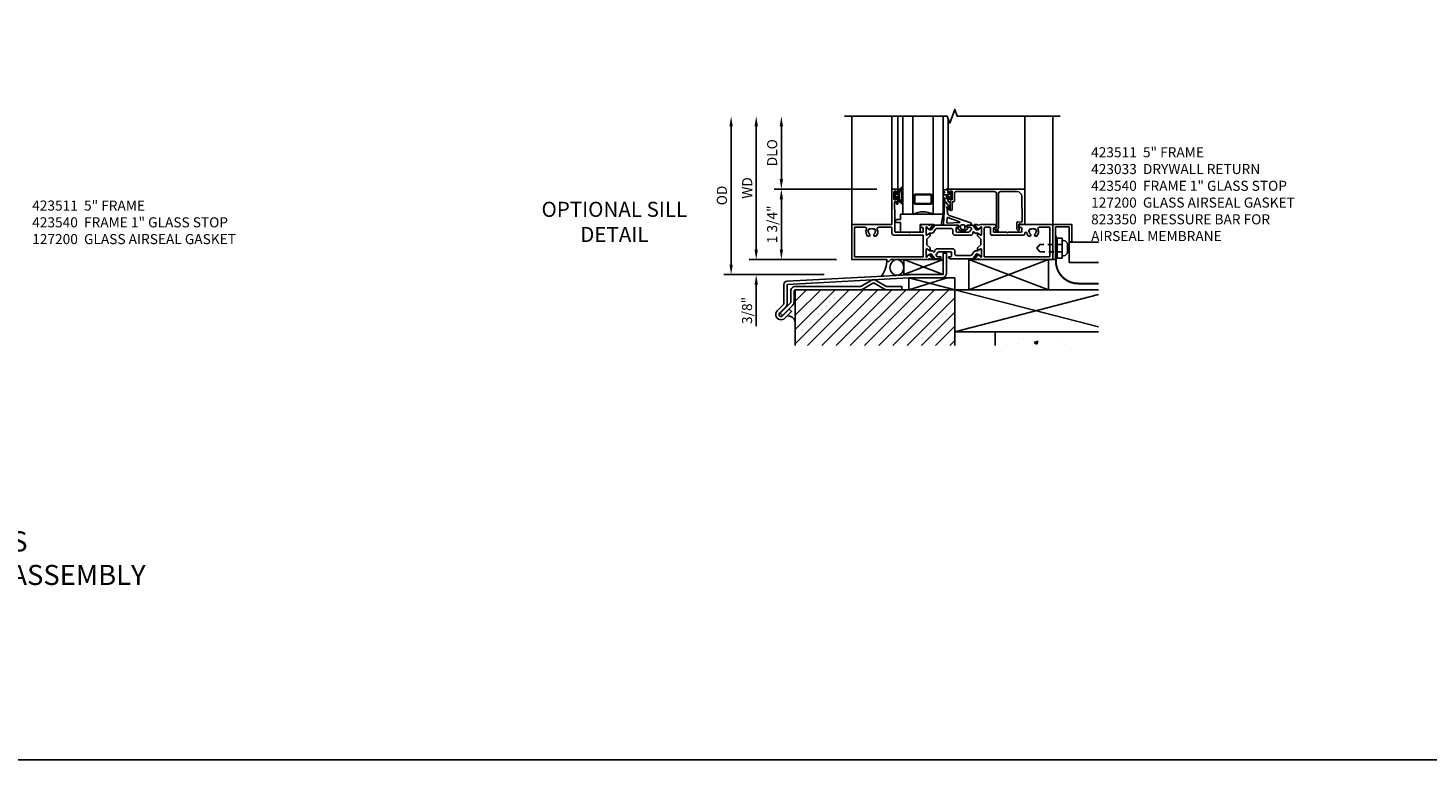
# Model space of a CAD drawing. Extents: x 0 to 116, y 0 to 70.
# Drawn here: x 46 to 81, y 0 to 18 of the extents above; entities that cross this region are included whole.
import ezdxf

# ---------------------------------------------------------------- set-up
doc = ezdxf.new("R2010")
doc.units = 0
doc.header["$MEASUREMENT"] = 0
doc.linetypes.add('HIDDEN2', pattern=[0.1875, 0.125, -0.0625])
doc.layers.get('0').update_dxf_attribs({"color": 4, "linetype": 'CONTINUOUS'})
doc.layers.get('Defpoints').update_dxf_attribs({"linetype": 'CONTINUOUS'})
for name, color, linetype in [('DIME', 2, 'CONTINUOUS'), ('FORMAT', 7, 'CONTINUOUS'), ('Text', 3, 'CONTINUOUS')]:
    doc.layers.add(name, color=color, linetype=linetype)
doc.styles.get("Standard").update_dxf_attribs({"font": 'arial.ttf'})
doc.dimstyles.new('EXT_ON-OFF', dxfattribs={"dimscale": 2, "dimtxt": 0.125, "dimasz": 0.125, "dimexe": 0.09, "dimexo": 0.1875, "dimgap": 0.05, "dimtad": 3, "dimdec": 5, "dimzin": 3, "dimdsep": 46, "dimlunit": 5, "dimtxsty": 'Standard', "dimcen": 0, "dimse2": 1, "dimazin": 0, "dimtfac": 1, "dimtdec": 4, "dimtofl": 0, "dimtmove": 0, "dimatfit": 0, "dimfxl": 0, "dimfrac": 2, "dimtolj": 1, "dimtzin": 3, "dimarcsym": 0})
doc.dimstyles.new('EXT_ON-ON', dxfattribs={"dimscale": 2, "dimtxt": 0.125, "dimasz": 0.125, "dimexe": 0.09, "dimexo": 0.1875, "dimgap": 0.05, "dimtad": 3, "dimdec": 5, "dimzin": 3, "dimdsep": 46, "dimlunit": 5, "dimtxsty": 'Standard', "dimcen": 0, "dimazin": 0, "dimtfac": 1, "dimtdec": 4, "dimtofl": 0, "dimtmove": 0, "dimatfit": 0, "dimfxl": 0, "dimfrac": 2, "dimtolj": 1, "dimtzin": 3, "dimarcsym": 0})

# ---------------------------------------------------------------- blocks, each defined once
blk = doc.blocks.new('*D47')
at = {"layer": 'Defpoints', "color": 0}
for p in [(-3, 3.562), (0.82, 3.562), (-0.314, -0.375)]:
    blk.add_point(p, dxfattribs=at)
at = {"layer": 'DIME', "color": 0, "lineweight": -2}
for p, q in [((-3, -0.125), (-3, 3.312)), ((-0.689, -0.375), (-3.18, -0.375))]:
    blk.add_line(p, q, dxfattribs=at)
at = {"layer": 'DIME', "color": 0}
for points in [[(-3.042, 3.312), (-2.958, 3.312), (-3, 3.562)], [(-3.042, -0.125), (-2.958, -0.125), (-3, -0.375)]]:
    blk.add_solid(points, dxfattribs=at)
at = {"layer": 'DIME', "color": 0, "insert": (-3.229, 1.594), "char_height": 0.25, "attachment_point": 5, "rotation": 90}
blk.add_mtext('\\A1;{OD}', dxfattribs=at)
blk = doc.blocks.new('*D48')
at = {"layer": 'Defpoints', "color": 0}
for p in [(0, 0), (-2.375, -0.375), (-0.314, -0.375)]:
    blk.add_point(p, dxfattribs=at)
at = {"layer": 'DIME', "color": 0, "lineweight": -2}
for p, q in [((-2.375, 0.25), (-2.375, 0.5)), ((-0.375, 0), (-2.555, 0)), ((-0.689, -0.375), (-2.555, -0.375)), ((-2.375, -0.625), (-2.375, -1.653))]:
    blk.add_line(p, q, dxfattribs=at)
at = {"layer": 'DIME', "color": 0}
for points in [[(-2.417, 0.25), (-2.333, 0.25), (-2.375, 0)], [(-2.417, -0.625), (-2.333, -0.625), (-2.375, -0.375)]]:
    blk.add_solid(points, dxfattribs=at)
at = {"layer": 'DIME', "color": 0, "insert": (-2.604, -1.264), "char_height": 0.25, "attachment_point": 5, "rotation": 90}
blk.add_mtext('\\A1;3/8"', dxfattribs=at)
blk = doc.blocks.new('*D49')
at = {"layer": 'Defpoints', "color": 0}
for p in [(-2.375, 3.562), (0.82, 3.562), (0, 0)]:
    blk.add_point(p, dxfattribs=at)
at = {"layer": 'DIME', "color": 0, "lineweight": -2}
for p, q in [((-2.375, 0.25), (-2.375, 3.312)), ((-0.375, 0), (-2.555, 0))]:
    blk.add_line(p, q, dxfattribs=at)
at = {"layer": 'DIME', "color": 0}
for points in [[(-2.417, 3.312), (-2.333, 3.312), (-2.375, 3.562)], [(-2.417, 0.25), (-2.333, 0.25), (-2.375, 0)]]:
    blk.add_solid(points, dxfattribs=at)
at = {"layer": 'DIME', "color": 0, "insert": (-2.6, 1.781), "char_height": 0.25, "attachment_point": 5, "rotation": 90}
blk.add_mtext('\\A1;WD', dxfattribs=at)
blk = doc.blocks.new('*D50')
at = {"layer": 'Defpoints', "color": 0}
for p in [(-1.75, 3.562), (0.82, 3.562), (1, 1.75)]:
    blk.add_point(p, dxfattribs=at)
at = {"layer": 'DIME', "color": 0, "lineweight": -2}
for p, q in [((-1.75, 2), (-1.75, 3.312)), ((0.625, 1.75), (-1.93, 1.75))]:
    blk.add_line(p, q, dxfattribs=at)
at = {"layer": 'DIME', "color": 0}
for points in [[(-1.792, 3.312), (-1.708, 3.312), (-1.75, 3.562)], [(-1.792, 2), (-1.708, 2), (-1.75, 1.75)]]:
    blk.add_solid(points, dxfattribs=at)
at = {"layer": 'DIME', "color": 0, "insert": (-1.979, 2.656), "char_height": 0.25, "attachment_point": 5, "rotation": 90}
blk.add_mtext('\\A1;DLO', dxfattribs=at)
blk = doc.blocks.new('*D51')
at = {"layer": 'Defpoints', "color": 0}
for p in [(1, 1.75), (-1.75, 0), (0, 0)]:
    blk.add_point(p, dxfattribs=at)
at = {"layer": 'DIME', "color": 0, "lineweight": -2}
for p, q in [((0.625, 1.75), (-1.93, 1.75)), ((-1.75, 1.5), (-1.75, 0.25)), ((-0.375, 0), (-1.93, 0))]:
    blk.add_line(p, q, dxfattribs=at)
at = {"layer": 'DIME', "color": 0}
for points in [[(-1.792, 1.5), (-1.708, 1.5), (-1.75, 1.75)], [(-1.792, 0.25), (-1.708, 0.25), (-1.75, 0)]]:
    blk.add_solid(points, dxfattribs=at)
at = {"layer": 'DIME', "color": 0, "insert": (-1.979, 0.875), "char_height": 0.25, "attachment_point": 5, "rotation": 90}
blk.add_mtext('\\A1;1 3/4"', dxfattribs=at)
blk = doc.blocks.new('B127206M')
at = {"linetype": 'Continuous'}
for points in [[(0.11, -0.058, 0.414199), (0.105, -0.053), (0.07, -0.063, -0.182673), (0.066, -0.062, 0.939216), (0.057, -0.07, -0.182676), (0.059, -0.074), (0.059, -0.077, -0.707627), (0.048, -0.081), (0.019, -0.045, -0.632936), (0.023, -0.037), (0.037, -0.035), (0.042, -0.04, 0.284878), (0.047, -0.041), (0.094, -0.027, -0.414214), (0.1, -0.03, 0.864867), (0.11, -0.029), (0.11, 0.028, 0.864867), (0.1, 0.03, -0.414214), (0.094, 0.026), (0.047, 0.04, 0.284878), (0.042, 0.039), (0.037, 0.034), (0.023, 0.036, -0.63283), (0.019, 0.044), (0.048, 0.08, -0.707627), (0.059, 0.076), (0.059, 0.074, -0.182676), (0.057, 0.07, 0.939216), (0.066, 0.061, -0.182673), (0.07, 0.063), (0.105, 0.052, 0.414199), (0.11, 0.057), (0.11, 0.126), (0.144, 0.126, -0.414214), (0.152, 0.118), (0.152, 0.098), (0.146, 0.098, 0.376825), (0.138, 0.09), (0.138, -0.091, 0.376825), (0.146, -0.099), (0.152, -0.099), (0.152, -0.119, -0.414214), (0.144, -0.127), (0.11, -0.127), (0.11, -0.058)], [(0.027, -0.007, -0.08332), (0.019, -0.04, -0.277723), (0.023, -0.037), (0.037, -0.035, 0.152083), (0.037, 0.034), (0.023, 0.036, -0.277975), (0.019, 0.039, -0.083334), (0.027, 0.007, 0.180823), (0.028, 0.003), (0.028, 0.003, -0.414214), (0.028, -0.004), (0.028, -0.004, 0.180823)], [(0.11, 0.126, -1), (0.11, 0.151, 0.209571), (0.205, 0.216, -0.735103), (0.223, 0.21), (0.223, -0.21, -0.735103), (0.205, -0.216, 0.214686), (0.11, -0.152, -1), (0.11, -0.127), (0.144, -0.127, 0.414214), (0.152, -0.119), (0.152, -0.099, -0.342048), (0.158, -0.103), (0.165, -0.139, 0.182531), (0.169, -0.143, -0.026719), (0.187, -0.154, 0.618084), (0.199, -0.148), (0.199, 0.148, 0.618084), (0.187, 0.154, -0.026719), (0.169, 0.143, 0.182531), (0.165, 0.139), (0.158, 0.102, -0.342048), (0.152, 0.098), (0.152, 0.118, 0.414214), (0.144, 0.126)]]:
    blk.add_lwpolyline(points, format="xyb", close=True, dxfattribs=at)
blk = doc.blocks.new('B423304')
blk.add_lwpolyline([(0.78, 0.233), (0.215, 0.233, 0.248401), (0.205, 0.228), (0.133, 0.121, -0.248401), (0.123, 0.116), (0.114, 0.116, -0.131652), (0.09, 0.123), (0.028, 0.159, 0.131652), (0.024, 0.16), (0.016, 0.16, 0.414214), (0, 0.144), (0, 0.01, 0.414214), (0.016, -0.006), (0.024, -0.006, 0.131652), (0.028, -0.005), (0.09, 0.031, -0.131652), (0.114, 0.038), (0.15, 0.038, 0.248401), (0.182, 0.055), (0.238, 0.137, -0.248401), (0.271, 0.154), (0.623, 0.154, -0.414214), (0.662, 0.115), (0.662, 0.045, 0.414214), (0.721, -0.014), (1.104, -0.014, 0.414214), (1.163, 0.045), (1.163, 0.052, -0.772211), (1.193, 0.06), (1.196, 0.055, 0.248401), (1.228, 0.038), (1.264, 0.038, -0.131652), (1.288, 0.031), (1.35, -0.005, 0.131652), (1.354, -0.006), (1.362, -0.006, 0.414214), (1.378, 0.01), (1.378, 0.144, 0.414214), (1.362, 0.16), (1.354, 0.16, 0.131652), (1.35, 0.159), (1.288, 0.123, -0.131652), (1.264, 0.116), (1.255, 0.116, -0.248401), (1.245, 0.121), (1.173, 0.228, 0.248401), (1.163, 0.233), (1.046, 0.233, 0.413812), (1.007, 0.194, 0.414615), (1.017, 0.183), (1.1, 0.183, -0.248401), (1.113, 0.176), (1.13, 0.151, -0.335566), (1.129, 0.132), (1.077, 0.071, -0.221695), (1.065, 0.065), (0.761, 0.065, -0.414214), (0.745, 0.081), (0.745, 0.168, -0.414214), (0.761, 0.183), (0.808, 0.183, 0.414418), (0.819, 0.194, 0.414009)], format="xyb", close=True)
blk = doc.blocks.new('B423001A')
for points in [[(4, 0.875), (3.226, 0.875, 0.398842), (3.152, 0.805, 0.426579), (3.16, 0.796), (3.211, 0.796, -0.414214), (3.231, 0.776), (3.231, 0.698, -0.414214), (3.211, 0.678), (2.891, 0.678), (2.876, 0.663), (2.861, 0.678), (2.542, 0.678, -0.414214), (2.522, 0.698), (2.522, 0.776, -0.414214), (2.542, 0.796), (2.593, 0.796, 0.426579), (2.601, 0.805, 0.398842), (2.526, 0.875), (2.208, 0.875), (2.143, 0.853, -0.315299), (2.13, 0.856), (2.119, 0.871, 0.226277), (2.109, 0.875), (2.061, 0.875, 0.630953), (2.055, 0.862), (2.145, 0.751, 0.771106), (2.159, 0.757, -0.270495), (2.162, 0.765), (2.203, 0.797), (2.203, 0.804, -1), (2.227, 0.804), (2.227, 0.62, -0.57735), (2.209, 0.61), (2.148, 0.645, -0.182676), (2.144, 0.65, 0.849635), (2.129, 0.647), (2.129, 0.587), (2.207, 0.509), (2.207, 0.366), (2.129, 0.288), (2.129, 0.228, 0.849635), (2.144, 0.225, -0.182676), (2.148, 0.23), (2.209, 0.265, -0.57735), (2.227, 0.255), (2.227, 0.071, -1), (2.203, 0.071), (2.203, 0.078), (2.162, 0.11, -0.270495), (2.159, 0.118, 0.771106), (2.145, 0.124), (2.055, 0.013, 0.630953), (2.061, 0), (2.109, 0, 0.226277), (2.119, 0.004), (2.13, 0.019, -0.315299), (2.143, 0.022), (2.208, 0), (4, 0)], [(3.444, 0.767), (3.453, 0.755, -0.315299), (3.547, 0.755), (3.556, 0.767, -0.221695), (3.597, 0.696), (3.582, 0.695, -0.257241), (3.55, 0.622, 0.377391), (3.547, 0.606), (3.559, 0.585, 0.267949), (3.569, 0.579), (3.596, 0.579, 0.198405), (3.604, 0.583, 0.313028), (3.634, 0.748, -0.545299), (3.671, 0.805), (3.93, 0.805), (3.93, 0.07), (2.297, 0.07), (2.297, 0.785, -0.414214), (2.317, 0.805), (2.432, 0.805, -0.414214), (2.452, 0.785), (2.452, 0.628, 0.414214), (2.472, 0.608), (3.281, 0.608, 0.414214), (3.301, 0.628), (3.301, 0.65, -0.89784), (3.356, 0.656, 0.144045), (3.396, 0.583, 0.198405), (3.404, 0.579), (3.431, 0.579, 0.267949), (3.441, 0.585), (3.453, 0.606, 0.377391), (3.45, 0.622, -0.257242), (3.418, 0.695), (3.403, 0.696, -0.221695)]]:
    blk.add_lwpolyline(points, format="xyb", close=True)
blk = doc.blocks.new('B423021A')
for points in [[(0.849, 0.804, -1), (0.873, 0.804), (0.873, 0.797), (0.913, 0.765, -0.270495), (0.916, 0.757, 0.771106), (0.93, 0.751), (1.02, 0.862, 0.630953), (1.014, 0.875), (0.966, 0.875, 0.226277), (0.957, 0.871), (0.945, 0.856, -0.315299), (0.932, 0.853), (0.867, 0.875), (0.774, 0.875, 0.398842), (0.7, 0.805, 0.426579), (0.708, 0.796), (0.759, 0.796, -0.414214), (0.779, 0.776), (0.779, 0.698, -0.414214), (0.759, 0.678), (0.453, 0.678), (0.438, 0.663), (0.423, 0.678), (0.09, 0.678, -0.414214), (0.07, 0.698), (0.07, 1.206), (0.062, 1.3), (0.062, 1.416, -0.414214), (0.083, 1.436), (0.116, 1.436), (0.116, 1.392, 1), (0.148, 1.392), (0.148, 1.513, 0.414214), (0.128, 1.533), (0.113, 1.533), (0.113, 1.503, -0.414214), (0.093, 1.483), (0.07, 1.483, -0.414214), (0.05, 1.503), (0.05, 1.683, -0.414214), (0.07, 1.703), (0.093, 1.703, -0.414214), (0.113, 1.683), (0.113, 1.653), (0.128, 1.653, 0.414214), (0.148, 1.673), (0.148, 1.75), (0, 1.75), (0, 0.875), (-1, 0.875), (-1, 0), (-0.125, 0), (-0.125, -0.05), (-0.075, -0.05), (-0.025, 0), (0.867, 0), (0.932, 0.022, -0.315299), (0.945, 0.019), (0.957, 0.004, 0.226277), (0.966, 0), (1.014, 0, 0.630953), (1.02, 0.013), (0.93, 0.124, 0.771106), (0.916, 0.118, -0.270495), (0.913, 0.11), (0.873, 0.078), (0.873, 0.071, -1), (0.849, 0.071), (0.849, 0.255, -0.57735), (0.867, 0.265), (0.927, 0.23, -0.182676), (0.931, 0.225, 0.849635), (0.947, 0.228), (0.947, 0.288), (0.869, 0.366), (0.869, 0.509), (0.947, 0.587), (0.947, 0.647, 0.849635), (0.931, 0.65, -0.182676), (0.927, 0.645), (0.867, 0.61, -0.57735), (0.849, 0.62)], [(0.779, 0.608), (0.779, 0.07), (-0.93, 0.07), (-0.93, 0.805), (-0.671, 0.805, -0.545299), (-0.634, 0.748, 0.313028), (-0.604, 0.583, 0.198405), (-0.596, 0.579), (-0.569, 0.579, 0.267949), (-0.559, 0.585), (-0.547, 0.606, 0.377391), (-0.55, 0.622, -0.257242), (-0.582, 0.695), (-0.597, 0.696, -0.221695), (-0.556, 0.767), (-0.547, 0.755, -0.315299), (-0.453, 0.755), (-0.444, 0.767, -0.221695), (-0.403, 0.696), (-0.418, 0.695, -0.257241), (-0.45, 0.622, 0.377391), (-0.453, 0.606), (-0.441, 0.585, 0.267949), (-0.431, 0.579), (-0.404, 0.579, 0.198405), (-0.396, 0.583, 0.313028), (-0.366, 0.748, -0.545299), (-0.329, 0.805), (0, 0.805), (0, 0.648, 0.414214), (0.04, 0.608)]]:
    blk.add_lwpolyline(points, format="xyb", close=True)
blk = doc.blocks.new('B423211')
for name, p in [('B423021A', (1, 0)), ('B423304', (1.849, 0.62)), ('B423001A', (1, 0))]:
    blk.add_blockref(name, p)
at = {"rotation": 180}
blk.add_blockref('B423304', (3.227, 0.255), dxfattribs=at)
blk = doc.blocks.new('B423511M')
for name, p in [('B423211', (0, 0)), ('B127206M', (1.05, 1.593))]:
    blk.add_blockref(name, p)
blk = doc.blocks.new('B127204')
blk.add_lwpolyline([(0.7, -0.875), (0.7, -1.072), (0.21, -1.072), (0.21, -0.83), (0.125, -0.83, -1), (0.125, -0.75), (0.21, -0.75), (0.21, -0.625), (1.273, -0.625), (1.225, -0.895), (1.061, -0.895), (1.041, -0.875)], format="xyb", close=True)
blk = doc.blocks.new('B127200M')
for points in [[(1.648, -0.896, -0.414214), (1.668, -0.916), (1.668, -0.935, -0.267949), (1.661, -0.947), (1.642, -0.958, 0.548619), (1.641, -0.985), (1.708, -1.032, 0.153915), (1.726, -1.037), (1.797, -1.037, 0.153915), (1.815, -1.032), (1.882, -0.985, 0.548619), (1.881, -0.958), (1.862, -0.947, -0.267949), (1.855, -0.935), (1.855, -0.916, -0.414214), (1.875, -0.896), (1.97, -0.896), (1.97, -0.851, 0.32198), (1.962, -0.839), (1.446, -0.665, -0.295691), (1.378, -0.58), (1.365, -0.443, -0.73659), (1.379, -0.437), (1.399, -0.46, -0.176327), (1.408, -0.486), (1.408, -0.496, 1), (1.448, -0.496), (1.448, -0.486, 0.176327), (1.429, -0.435), (1.332, -0.318, -0.176327), (1.313, -0.267), (1.313, -0.238, 1), (1.273, -0.238), (1.273, -0.267, 0.149454), (1.294, -0.334, -0.160625), (1.307, -0.382), (1.286, -0.875, 0.427052), (1.306, -0.896)], [(1.68, -0.828, 0.827198), (1.682, -0.808), (1.386, -0.708, 0.499181), (1.372, -0.718), (1.367, -0.833, 0.442617), (1.378, -0.844)], [(1.796, -0.89), (1.727, -0.89, 0.414214), (1.707, -0.91), (1.707, -0.962, 0.414214), (1.747, -1.002), (1.776, -1.002, 0.414214), (1.816, -0.962), (1.816, -0.91, 0.414214)]]:
    blk.add_lwpolyline(points, format="xyb", close=True)
blk = doc.blocks.new('B127207M')
for points in [[(-0.124, -0.077), (-0.115, -0.063, -0.267949), (-0.11, -0.06), (-0.064, -0.06, -0.645751), (-0.06, -0.07, 0.182676), (-0.061, -0.074), (-0.061, -0.077, 0.706342), (-0.051, -0.08), (-0.017, -0.039, 0.381032), (-0.018, -0.021, 0.022758), (-0.019, -0.02, -0.220264), (-0.022, -0.014), (-0.022, 0.014, -0.220264), (-0.019, 0.02, 0.022758), (-0.018, 0.021, 0.381031), (-0.017, 0.039), (-0.051, 0.08, 0.707627), (-0.061, 0.077), (-0.061, 0.074, 0.182676), (-0.06, 0.07, -0.645751), (-0.064, 0.06), (-0.1, 0.06, -0.414214), (-0.114, 0.074), (-0.114, 0.122), (-0.108, 0.122, 0.414214), (-0.102, 0.128), (-0.102, 0.136, 0.414214), (-0.108, 0.142), (-0.114, 0.142), (-0.114, 0.156, 0.414214), (-0.12, 0.162), (-0.136, 0.162, 0.414214), (-0.142, 0.156), (-0.142, 0.142), (-0.204, 0.142, 1), (-0.204, 0.095), (-0.203, 0.095, -1), (-0.203, 0.065), (-0.204, 0.065, 1), (-0.204, 0.017), (-0.142, 0.017), (-0.142, -0.073, 0.767327)], [(-0.061, 0.035, -0.065874), (-0.056, 0.033), (-0.041, 0.024, -0.268552), (-0.039, 0.021), (-0.039, 0.021), (-0.039, -0.021), (-0.039, -0.021, -0.269734), (-0.041, -0.024), (-0.041, -0.024), (-0.056, -0.033, -0.066513), (-0.061, -0.035, -0.063456), (-0.066, -0.035), (-0.101, -0.035, -0.414214), (-0.114, -0.022), (-0.114, 0.022, -0.414214), (-0.101, 0.035), (-0.066, 0.035, -0.063458), (-0.061, 0.035, 1.292077)]]:
    blk.add_lwpolyline(points, format="xyb", close=True)
blk = doc.blocks.new('B423040')
blk.add_lwpolyline([(3.152, -0.884), (3.152, -0.974), (3.164, -0.986, -1), (3.129, -1.022), (3.111, -1.003, -0.198912), (3.102, -0.982), (3.102, -0.84, -0.440011), (3.134, -0.81), (3.207, -0.817, 0.445229), (3.24, -0.786), (3.229, -0.183, 0.409111), (3.104, -0.06), (2.709, -0.06, 0.414214), (2.649, -0.12), (2.649, -0.964, -0.414214), (2.619, -0.994), (2.615, -0.994), (2.64, -1.024, -1), (2.61, -1.05), (2.54, -0.967, -0.63707), (2.547, -0.954), (2.601, -0.954), (2.601, -0.12, 0.414214), (2.541, -0.06), (1.595, -0.06, 0.414214), (1.555, -0.1), (1.555, -0.284, -0.414214), (1.525, -0.314), (1.498, -0.314), (1.498, -0.507, -1), (1.448, -0.507), (1.448, -0.314), (1.398, -0.314), (1.398, -0.237, -0.414214), (1.418, -0.217), (1.437, -0.217), (1.437, -0.247, 0.414214), (1.458, -0.267), (1.48, -0.267, 0.414214), (1.5, -0.247), (1.5, -0.067, 0.414214), (1.48, -0.047), (1.458, -0.047, 0.414214), (1.437, -0.067), (1.437, -0.097), (1.418, -0.097, -0.414214), (1.398, -0.077), (1.398, 0), (3.281, 0, -0.414214), (3.301, -0.02), (3.301, -0.875), (3.174, -0.864, 0.440011)], format="xyb", close=True)
blk = doc.blocks.new('B423540M')
for name, p in [('B127207M', (1.5, -0.157)), ('B423040', (0, 0))]:
    blk.add_blockref(name, p)
blk = doc.blocks.new('S423GT10')
at = {"linetype": 'Continuous'}
blk.add_line((-1, -0.875), (-1, 1.812), dxfattribs=at)
for p, q in [((0, 0), (0, 1.812)), ((0.148, 0), (0.148, 1.812)), ((1.398, 0), (1.398, 1.749)), ((3.301, -0.02), (3.301, 1.812)), ((4, -0.875), (4, 1.812))]:
    blk.add_line(p, q)
blk.add_lwpolyline([(-1.18, 1.812), (1.375, 1.812), (1.437, 1.641), (1.562, 1.984), (1.625, 1.812), (4.18, 1.812)], dxfattribs=at)
for points in [[(0.523, 1.812), (0.523, -0.625), (0.273, -0.625), (0.273, 1.812)], [(1.273, 1.812), (1.273, -0.625), (1.023, -0.625), (1.023, 1.812)]]:
    blk.add_lwpolyline(points)
for points in [[(0.992, -0.344, -0.414214), (0.96, -0.375), (0.585, -0.375, -0.414214), (0.554, -0.344), (0.554, -0.156, -0.414214), (0.585, -0.125), (0.96, -0.125, -0.414214), (0.992, -0.156)], [(0.585, -0.359, -0.414214), (0.57, -0.344), (0.57, -0.156, -0.414214), (0.585, -0.141), (0.96, -0.141, -0.414214), (0.976, -0.156), (0.976, -0.344, -0.414214), (0.96, -0.359)]]:
    blk.add_lwpolyline(points, format="xyb", close=True)
blk.add_arc((0.773, -1.094), 0.531, 61.9248, 118.0752)
for name in ['B423540M', 'B127200M', 'B127204']:
    blk.add_blockref(name, (0, 0))
blk = doc.blocks.new('*X84')
at = {"color": 0}
for p, q in [((5.843, 2.866), (5.843, 2.866)), ((6.89, 2.834), (6.89, 2.834)), ((5.73, 2.553), (5.73, 2.553)), ((6.043, 2.594), (6.043, 2.594)), ((6.161, 2.709), (6.161, 2.709)), ((6.427, 2.606), (6.514, 2.64)), ((6.427, 2.606), (6.489, 2.565)), ((6.489, 2.565), (6.514, 2.64)), ((6.516, 2.657), (6.516, 2.657)), ((7.109, 2.623), (7.109, 2.623)), ((7.189, 2.56), (7.189, 2.56))]:
    blk.add_line(p, q, dxfattribs=at)
blk = doc.blocks.new('B423033')
blk.add_lwpolyline([(0.065, -0.065), (0.405, -0.065), (0.405, -0.4375), (0.47, -0.4375), (0.47, 0), (0, 0), (0, -0.875), (0.065, -0.875)], close=True)
blk = doc.blocks.new('Sill Cond')
h = blk.add_hatch()
h.set_pattern_fill('ANSI31', color=256, scale=2, style=0)
h.set_pattern_definition([(45, (-55.97902, -10.62002), (-0.1767767, 0.1767767), [])])
h.paths.add_polyline_path([(-1.404, -2.139), (2.565, -2.139), (2.565, -0.75), (-1.404, -0.75)])
for p, q in [((1.292, -0.375), (2.273, 0)), ((2.911, -0.75), (4.893, 0)), ((2.911, 0), (4.893, -0.75)), ((2.273, -0.375), (1.292, 0)), ((2.565, -0.75), (6.137, -1.676)), ((2.565, -1.795), (6.137, -0.869)), ((2.565, -1.047), (2.565, -2.139))]:
    blk.add_line(p, q)
at = {"linetype": 'HIDDEN2'}
blk.add_lwpolyline([(5.23, 0.376), (4.675, 0.376), (4.605, 0.284), (4.675, 0.191), (5.23, 0.191)], dxfattribs=at)
at = {"linetype": 'HIDDEN2', "lineweight": 40, "const_width": 0.05}
blk.add_lwpolyline([(5.077, 0.596), (5.077, -0.04, 0.414214), (5.632, -0.595), (6.137, -0.595)], format="xyb", dxfattribs=at)
for points in [[(5.105, 0.034), (5.23, 0.034), (5.23, 0.534), (5.105, 0.534)], [(1.292, -0.375), (1.292, 0), (2.273, 0), (2.273, -0.375)], [(2.911, 0), (4.893, 0), (4.893, -0.75), (2.911, -0.75)], [(2.565, -0.456), (2.565, -0.75), (1.418, -0.456)]]:
    blk.add_lwpolyline(points, close=True)
blk.add_lwpolyline([(5.363, 0.377), (5.363, 0.19, -0.414213), (5.269, 0.096), (5.23, 0.096), (5.23, 0.471), (5.269, 0.471, -0.414213), (5.363, 0.377)], format="xyb")
for points in [[(6.137, -0.07), (5.405, -0.07), (5.405, 0.43), (6.137, 0.43)], [(2.372, -0.456), (1.418, -0.75), (1.418, -0.456)], [(-1.404, -2.139), (-1.404, -0.75), (2.565, -0.75), (2.565, -2.139)], [(6.137, -1.795), (2.565, -1.795), (2.565, -0.75), (6.137, -0.75)], [(6.137, -1.795), (3.565, -1.795), (3.565, -2.139)], [(6.137, -1.795), (3.565, -1.795), (3.565, -2.139)]]:
    blk.add_lwpolyline(points)
for points in [[(-1.694, -1.115, 0.198912), (-1.685, -1.093), (-1.685, -0.616, -0.39896), (-1.608, -0.535), (1.418, -0.376, -0.018999), (1.442, -0.375), (2.242, -0.375, 0.414214), (2.273, -0.344), (2.273, 0.158), (2.354, 0.158), (2.354, -0.344, -0.414214), (2.242, -0.456), (1.418, -0.456), (-1.604, -0.616), (-1.604, -1.093, -0.198912), (-1.637, -1.173), (-1.794, -1.33, 1), (-1.722, -1.402), (-1.556, -1.236), (-1.498, -1.293), (-1.665, -1.459, -1), (-1.852, -1.273)], [(-1.435, -0.781), (-1.435, -1.057, -0.198912), (-1.468, -1.136), (-1.725, -1.393), (-1.782, -1.336), (-1.525, -1.079, 0.198912), (-1.516, -1.057), (-1.516, -0.781, -0.414214), (-1.404, -0.669), (0.216, -0.669, 0.131652), (0.232, -0.665), (0.486, -0.518, -0.267949), (0.598, -0.518), (0.851, -0.665, 0.131652), (0.867, -0.669), (1.242, -0.669), (1.242, -0.75), (0.867, -0.75, -0.131652), (0.811, -0.735), (0.557, -0.588, 0.267949), (0.526, -0.588), (0.272, -0.735, -0.131652), (0.216, -0.75), (-1.404, -0.75, 0.414214)]]:
    blk.add_lwpolyline(points, format="xyb", close=True)
for centre, radius, start, end in [((0.16, 0.001), 0.715, 324.768, 359.9062), ((-1.591, -1.59), 0.192, 13.3839, 94.0767)]:
    blk.add_arc(centre, radius, start, end)
blk.add_ellipse((1.122, -0.196), major_axis=(0, 0.195), ratio=0.875489)
for name, p in [('B423033', (5, 0.875)), ('*X84', (-1.89, -4.669))]:
    blk.add_blockref(name, p)
blk = doc.blocks.new('S423HS10')
for name, p in [('S423GT10', (1, 1.75)), ('B423511M', (0, 0))]:
    blk.add_blockref(name, p)
at = {"layer": 'DIME'}
for base, p1, text, picture, middle in [((-3, 3.5625), (-0.313706, -0.375), '{OD}', '*D47', (-3.229349, 1.59375)), ((-2.375, 3.5625), (0, 0), 'WD', '*D49', (-2.6, 1.78125)), ((-1.75, 3.5625), (1, 1.75), 'DLO', '*D50', (-1.979349, 2.65625))]:
    dim = blk.add_linear_dim(base=base, p1=p1, p2=(0.82, 3.5625), angle=270, text=text, dimstyle='EXT_ON-OFF', override={"dimpost": '"'}, dxfattribs=at)
    dim.commit()
    dim.dimension.update_dxf_attribs({"geometry": picture, "text_midpoint": middle})
for base, p1, p2, picture, middle in [((-1.75, 0), (1, 1.75), (0, 0), '*D51', (-1.979349, 0.875)), ((-2.375, -0.375), (0, 0), (-0.313706, -0.375), '*D48', (-2.604349, -1.264222))]:
    dim = blk.add_linear_dim(base=base, p1=p1, p2=p2, angle=270, dimstyle='EXT_ON-ON', override={"dimpost": '"'}, dxfattribs=at)
    dim.commit()
    dim.dimension.update_dxf_attribs({"geometry": picture, "text_midpoint": middle})

msp = doc.modelspace()

# ---------------------------------------------------------------- linework, layer by layer
at = {"layer": 'FORMAT'}
msp.add_lwpolyline([(115.94825, 0), (0, 0), (0, 70.441377)], dxfattribs=at)

# ---------------------------------------------------------------- block references
for name in ['S423HS10', 'Sill Cond']:
    msp.add_blockref(name, (66.801032, 12.438823))

# ---------------------------------------------------------------- texts
at = {"layer": 'Text'}
for s, insert, char_height, width, attachment_point in [('423511  5" FRAME\\P423033  DRYWALL RETURN \\P423540  FRAME 1" GLASS STOP \\P127200  GLASS AIRSEAL GASKET\\P823350  PRESSURE BAR FOR\\P^I    AIRSEAL MEMBRANE', (72.754109, 15.230945), 0.25, 7.08537785, 1), ('423511  5" FRAME\\P423540  FRAME 1" GLASS STOP \\P127200  GLASS AIRSEAL GASKET', (46.419965, 13.906191), 0.25, 7.08537785, 1), ('OPTIONAL SILL\\PDETAIL', (60.898289, 13.875304), 0.375, 3.87227149, 2), ('AA™6500 THERMAL WINDOWS\\PPUNCHED OPENING WITH VERTICALS ASSEMBLY\\P5" DEEP (1" INFILL)\\P\\PDETAIL SCALE: 1" = 1"', (41.562045, 5.683025), 0.5, 20, 2)]:
    msp.add_mtext(s, dxfattribs=dict(at, insert=insert, char_height=char_height, width=width, attachment_point=attachment_point))

doc.saveas('drawing.dxf')
